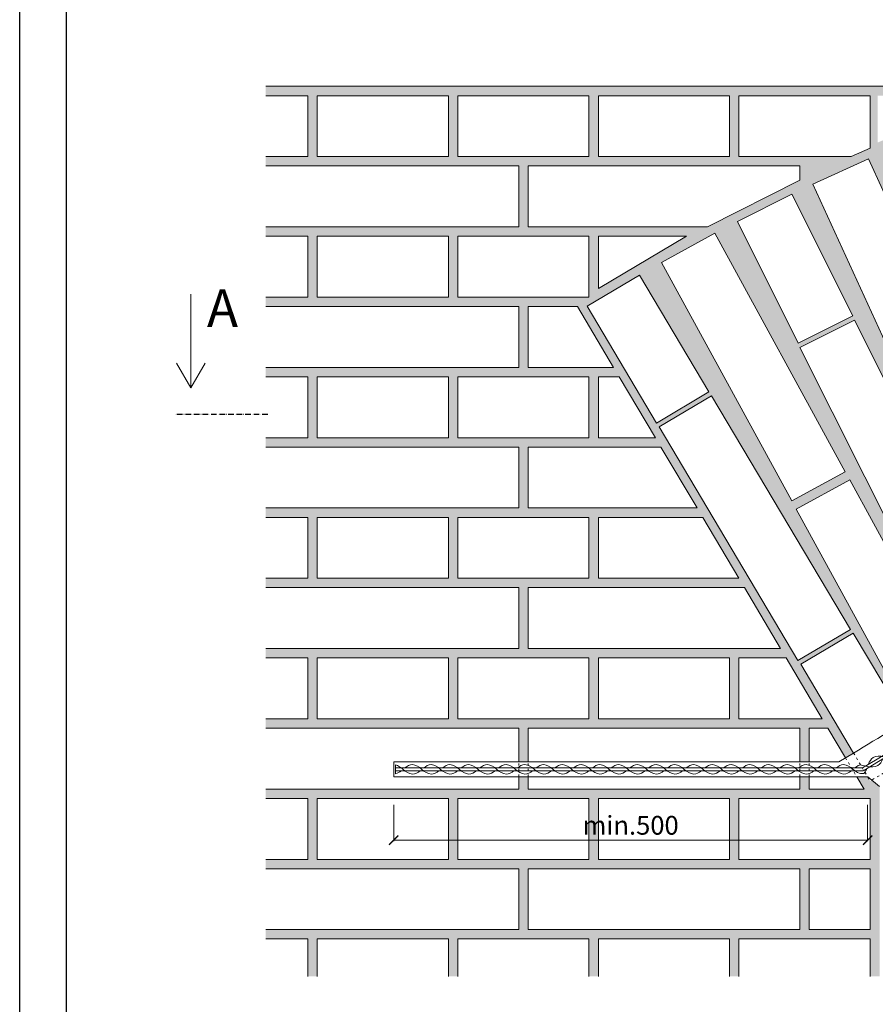
# Model space of a CAD drawing. Units: millimetres. Extents: x -13534 to -3569, y -5844 to -2874.
# Drawn here: x -13534 to -12621, y -4474 to -3424 of the extents above; entities that cross this region are included whole.
import ezdxf

# ---------------------------------------------------------------- set-up
doc = ezdxf.new("R2010")
doc.units = ezdxf.units.MM
doc.linetypes.add('ACAD_ISO03W100', pattern=[30, 12, -18])
doc.linetypes.add('ACAD_ISO10W100', pattern=[18, 12, -3, 0, -3])
for name, color, linetype, lineweight in [('popisky', 7, 'Continuous', 9), ('silne', 7, 'Continuous', 30), ('tence', 7, 'Continuous', 15)]:
    doc.layers.add(name, color=color, linetype=linetype, lineweight=lineweight)
doc.styles.get("Standard").update_dxf_attribs({"font": 'arial.ttf'})
doc.dimstyles.new('ISO-25', dxfattribs={"dimtxt": 20, "dimasz": 10, "dimexe": 1.25, "dimexo": 30, "dimgap": 3, "dimtad": 1, "dimtxsty": 'Standard', "dimblk": 'ARCHTICK', "dimcen": 2.5, "dimadec": 0, "dimazin": 0, "dimtfac": 1, "dimtmove": 0, "dimatfit": 3, "dimldrblk": 'ARCHTICK', "dimfxl": 1, "dimlwd": 9, "dimlwe": 9, "dimarcsym": 0})
pattern_1 = [(37.5, (0, -4699.788), (-0.1600031, 4.8941324), [0, -3.8608, 0, -4.318, 0, -4.1275]), (7.5, (0, -4699.788), (4.4952328, 7.168251), [0, -2.0828, 0, -3.4798, 0, -1.3335]), (327.5, (-3.124, -4699.788), (7.9099237, 0.0143718), [0, -1.27, 0, -4.572, 0, -5.969]), (317.5, (-3.124, -4699.788), (7.6355645, 2.2292932), [0, -0.635, 0, -2.9972, 0, -3.429])]

# ---------------------------------------------------------------- blocks, each defined once
blk = doc.blocks.new('_ArchTick')
at = {"color": 0, "linetype": 'ByBlock', "const_width": 0.15}
blk.add_lwpolyline([(-0.5, -0.5), (0.5, 0.5)], dxfattribs=at)
blk = doc.blocks.new('*D32')
at = {"layer": 'Defpoints', "color": 0}
for p in [(-13134.6, -4231.6), (-12629, -4231.6), (-12629, -4299.1)]:
    blk.add_point(p, dxfattribs=at)
at = {"layer": 'tence', "color": 0, "lineweight": 9}
for p, q in [((-13134.6, -4261.6), (-13134.6, -4300.3)), ((-12629, -4261.6), (-12629, -4300.3)), ((-13134.6, -4299.1), (-12629, -4299.1))]:
    blk.add_line(p, q, dxfattribs=at)
at = {"layer": 'tence', "color": 0, "lineweight": 9, "xscale": 10, "yscale": 10, "zscale": 10, "rotation": 180}
blk.add_blockref('_ArchTick', (-13134.6, -4299.1), dxfattribs=at)
at = {"layer": 'tence', "color": 0, "lineweight": 9, "xscale": 10, "yscale": 10, "zscale": 10}
blk.add_blockref('_ArchTick', (-12629, -4299.1), dxfattribs=at)
at = {"layer": 'tence', "color": 0, "insert": (-12881.8, -4285.9), "char_height": 20, "attachment_point": 5}
blk.add_mtext('min.500', dxfattribs=at)

msp = doc.modelspace()

# ---------------------------------------------------------------- hatches: boundary and pattern name
at = {"layer": 'tence'}
h = msp.add_hatch(dxfattribs=at)
h.set_pattern_fill('AR-SAND', color=252, scale=0.1, style=0)
h.set_pattern_definition(pattern_1)
h.paths.add_polyline_path([(-12972.721, -3794.638), (-12991.303, -3794.638), (-12991.303, -3729.638), (-12972.721, -3729.638), (-12972.721, -3719.638), (-13066.303, -3719.638), (-13066.303, -3695.431), (-13076.303, -3695.431), (-13076.303, -3719.638), (-13216.303, -3719.638), (-13216.303, -3695.431), (-13226.303, -3695.431), (-13226.303, -3719.638), (-13271.096, -3719.638), (-13271.096, -3729.638), (-13001.303, -3729.638), (-13001.303, -3794.638), (-13271.096, -3794.638), (-13271.096, -3804.638), (-13226.303, -3804.638), (-13226.303, -3869.638), (-13271.096, -3869.638), (-13271.096, -3879.638), (-13001.303, -3879.638), (-13001.303, -3944.638), (-13271.096, -3944.638), (-13271.096, -3954.638), (-13226.303, -3954.638), (-13226.303, -3982.56), (-13216.303, -3982.56), (-13216.303, -3954.638), (-13076.303, -3954.638), (-13076.303, -3982.56), (-13066.303, -3982.56), (-13066.303, -3954.638), (-12972.721, -3954.638), (-12972.721, -3944.638), (-12991.303, -3944.638), (-12991.303, -3879.638), (-12972.721, -3879.638), (-12972.721, -3869.638), (-13066.303, -3869.638), (-13066.303, -3804.638), (-12972.721, -3804.638)])
h.paths.add_polyline_path([(-13076.303, -3804.638), (-13076.303, -3869.638), (-13216.303, -3869.638), (-13216.303, -3804.638)], flags=16)
h.paths.add_polyline_path([(-13066.303, -3504.638), (-12972.721, -3504.638), (-12972.721, -3494.638), (-13271.096, -3494.638), (-13271.096, -3504.638), (-13226.303, -3504.638), (-13226.303, -3569.638), (-13271.096, -3569.638), (-13271.096, -3579.638), (-13001.303, -3579.638), (-13001.303, -3644.638), (-13271.096, -3644.638), (-13271.096, -3654.638), (-13226.303, -3654.638), (-13226.303, -3695.431), (-13216.303, -3695.431), (-13216.303, -3654.638), (-13076.303, -3654.638), (-13076.303, -3695.431), (-13066.303, -3695.431), (-13066.303, -3654.638), (-12972.721, -3654.638), (-12972.721, -3644.638), (-12991.303, -3644.638), (-12991.303, -3579.638), (-12972.721, -3579.638), (-12972.721, -3569.638), (-13066.303, -3569.638)])
h.paths.add_polyline_path([(-13076.303, -3569.638), (-13216.303, -3569.638), (-13216.303, -3504.638), (-13076.303, -3504.638)], flags=16)
h.paths.add_polyline_path([(-12618.248, -3504.638), (-12598.06, -3504.638), (-12598.06, -3494.638), (-12972.721, -3494.638), (-12972.721, -3504.638), (-12926.303, -3504.638), (-12926.303, -3569.638), (-12972.721, -3569.638), (-12972.721, -3579.638), (-12701.303, -3579.638), (-12701.303, -3594.908), (-12799.894, -3644.638), (-12972.721, -3644.638), (-12972.721, -3654.638), (-12926.303, -3654.638), (-12926.303, -3695.431), (-12916.303, -3695.431), (-12916.303, -3654.638), (-12822.226, -3654.638), (-12890.944, -3695.431), (-12842.045, -3695.431), (-12849.01, -3682.682), (-12791.968, -3651.518), (-12767.977, -3695.431), (-12739.7, -3695.431), (-12767.963, -3639), (-12709.845, -3609.892), (-12667.004, -3695.431), (-12643.367, -3695.431), (-12687.368, -3599.131), (-12628.248, -3572.117), (-12598.06, -3638.184), (-12598.06, -3579.82), (-12605.377, -3562.161), (-12598.06, -3559.13), (-12598.06, -3546.414), (-12618.248, -3554.567)])
h.paths.add_polyline_path([(-12916.303, -3504.638), (-12776.303, -3504.638), (-12776.303, -3569.638), (-12916.303, -3569.638)], flags=17)
h.paths.add_polyline_path([(-12766.303, -3504.638), (-12626.303, -3504.638), (-12626.303, -3560.562), (-12646.753, -3569.638), (-12766.303, -3569.638)], flags=17)
h.paths.add_polyline_path([(-12842.045, -3695.431), (-12890.944, -3695.431), (-12916.303, -3710.484), (-12916.303, -3695.431), (-12926.303, -3695.431), (-12926.303, -3719.638), (-12972.721, -3719.638), (-12972.721, -3729.638), (-12938.582, -3729.638), (-12899.994, -3794.638), (-12972.721, -3794.638), (-12972.721, -3804.638), (-12926.303, -3804.638), (-12926.303, -3869.638), (-12972.721, -3869.638), (-12972.721, -3879.638), (-12849.533, -3879.638), (-12810.945, -3944.638), (-12972.721, -3944.638), (-12972.721, -3954.638), (-12926.303, -3954.638), (-12926.303, -3982.56), (-12916.303, -3982.56), (-12916.303, -3954.638), (-12805.008, -3954.638), (-12788.432, -3982.56), (-12777.424, -3982.56), (-12851.368, -3857.995), (-12795.474, -3824.815), (-12701.835, -3982.56), (-12685.174, -3982.56), (-12705.199, -3945.906), (-12648.158, -3914.742), (-12611.105, -3982.56), (-12598.06, -3982.56), (-12598.06, -3979.454), (-12701.284, -3773.356), (-12643.166, -3744.248), (-12598.06, -3834.307), (-12598.06, -3794.586), (-12643.367, -3695.431), (-12667.004, -3695.431), (-12644.912, -3739.54), (-12703.03, -3768.648), (-12739.7, -3695.431), (-12767.977, -3695.431), (-12652.927, -3906.012), (-12709.969, -3937.177)])
h.paths.add_polyline_path([(-12798.493, -3820.803), (-12854.387, -3853.982), (-12928.403, -3729.296), (-12872.51, -3696.117)], flags=16)
h.paths.add_polyline_path([(-12855.469, -3869.638), (-12916.303, -3869.638), (-12916.303, -3804.638), (-12894.058, -3804.638)], flags=16)
h = msp.add_hatch(dxfattribs=at)
h.set_pattern_fill('AR-SAND', color=252, scale=0.1, style=0)
h.set_pattern_definition(pattern_1)
h.paths.add_polyline_path([(-12972.721, -4319.638), (-13066.303, -4319.638), (-13066.303, -4285.641), (-13076.303, -4285.641), (-13076.303, -4319.638), (-13216.303, -4319.638), (-13216.303, -4285.641), (-13226.303, -4285.641), (-13226.303, -4319.638), (-13271.096, -4319.638), (-13271.096, -4329.638), (-13001.303, -4329.638), (-13001.303, -4394.638), (-13271.096, -4394.638), (-13271.096, -4404.638), (-13226.303, -4404.638), (-13226.303, -4444.646), (-13216.303, -4444.646), (-13216.303, -4404.638), (-13076.303, -4404.638), (-13076.303, -4444.646), (-13066.303, -4444.646), (-13066.303, -4404.638), (-12972.721, -4404.638), (-12972.721, -4394.638), (-12991.303, -4394.638), (-12991.303, -4329.638), (-12972.721, -4329.638)])
h.paths.add_polyline_path([(-12616.303, -4285.641), (-12626.303, -4285.641), (-12626.303, -4319.638), (-12766.303, -4319.638), (-12766.303, -4285.641), (-12776.303, -4285.641), (-12776.303, -4319.638), (-12916.303, -4319.638), (-12916.303, -4285.641), (-12926.303, -4285.641), (-12926.303, -4319.638), (-12972.721, -4319.638), (-12972.721, -4329.638), (-12701.303, -4329.638), (-12701.303, -4394.638), (-12972.721, -4394.638), (-12972.721, -4404.638), (-12926.303, -4404.638), (-12926.303, -4444.646), (-12916.303, -4444.646), (-12916.303, -4404.638), (-12776.303, -4404.638), (-12776.303, -4444.646), (-12766.303, -4444.646), (-12766.303, -4404.638), (-12626.303, -4404.638), (-12626.303, -4444.646), (-12616.303, -4444.646)])
h.paths.add_polyline_path([(-12691.303, -4329.638), (-12626.303, -4329.638), (-12626.303, -4394.638), (-12691.303, -4394.638)], flags=16)
h.paths.add_polyline_path([(-12616.303, -4241.98), (-12624.709, -4235.08), (-12626.319, -4236.036), (-12628.957, -4231.594), (-12628.973, -4231.58), (-12640.597, -4231.58), (-12632.845, -4244.638), (-12691.303, -4244.638), (-12691.303, -4231.58), (-12701.303, -4231.58), (-12701.303, -4244.638), (-12972.721, -4244.638), (-12972.721, -4254.638), (-12926.303, -4254.638), (-12926.303, -4285.641), (-12916.303, -4285.641), (-12916.303, -4254.638), (-12776.303, -4254.638), (-12776.303, -4285.641), (-12766.303, -4285.641), (-12766.303, -4254.638), (-12626.303, -4254.638), (-12626.303, -4285.641), (-12616.303, -4285.641)])
h.paths.add_polyline_path([(-12700.319, -4111.381), (-12644.425, -4078.201), (-12598.06, -4156.307), (-12598.06, -4142.009), (-12685.174, -3982.56), (-12701.835, -3982.56), (-12647.443, -4074.188), (-12703.337, -4107.367), (-12777.424, -3982.56), (-12788.432, -3982.56), (-12766.42, -4019.638), (-12916.303, -4019.638), (-12916.303, -3982.56), (-12926.303, -3982.56), (-12926.303, -4019.638), (-12972.721, -4019.638), (-12972.721, -4029.638), (-12760.483, -4029.638), (-12721.895, -4094.638), (-12972.721, -4094.638), (-12972.721, -4104.638), (-12926.303, -4104.638), (-12926.303, -4169.638), (-12972.721, -4169.638), (-12972.721, -4179.638), (-12701.303, -4179.638), (-12701.303, -4215.58), (-12691.303, -4215.58), (-12691.303, -4179.638), (-12671.433, -4179.638), (-12652.651, -4211.277), (-12644.051, -4206.171), (-12644.05, -4206.171)])
h.paths.add_polyline_path([(-12766.303, -4169.638), (-12766.303, -4104.638), (-12715.958, -4104.638), (-12677.37, -4169.638)], flags=16)
h.paths.add_polyline_path([(-12776.303, -4169.638), (-12916.303, -4169.638), (-12916.303, -4104.638), (-12776.303, -4104.638)], flags=16)
h.paths.add_polyline_path([(-12972.721, -4169.638), (-13066.303, -4169.638), (-13066.303, -4104.638), (-12972.721, -4104.638), (-12972.721, -4094.638), (-12991.303, -4094.638), (-12991.303, -4029.638), (-12972.721, -4029.638), (-12972.721, -4019.638), (-13066.303, -4019.638), (-13066.303, -3982.56), (-13076.303, -3982.56), (-13076.303, -4019.638), (-13216.303, -4019.638), (-13216.303, -3982.56), (-13226.303, -3982.56), (-13226.303, -4019.638), (-13271.096, -4019.638), (-13271.096, -4029.638), (-13001.303, -4029.638), (-13001.303, -4094.638), (-13271.096, -4094.638), (-13271.096, -4104.638), (-13226.303, -4104.638), (-13226.303, -4169.638), (-13271.096, -4169.638), (-13271.096, -4179.638), (-13001.303, -4179.638), (-13001.303, -4215.58), (-12991.303, -4215.58), (-12991.303, -4179.638), (-12972.721, -4179.638)])
h.paths.add_polyline_path([(-13076.303, -4169.638), (-13216.303, -4169.638), (-13216.303, -4104.638), (-13076.303, -4104.638)], flags=16)
h.paths.add_polyline_path([(-12972.721, -4244.638), (-12991.303, -4244.638), (-12991.303, -4231.58), (-13001.303, -4231.58), (-13001.303, -4244.638), (-13271.096, -4244.638), (-13271.096, -4254.638), (-13226.303, -4254.638), (-13226.303, -4285.641), (-13216.303, -4285.641), (-13216.303, -4254.638), (-13076.303, -4254.638), (-13076.303, -4285.641), (-13066.303, -4285.641), (-13066.303, -4254.638), (-12972.721, -4254.638)])

# ---------------------------------------------------------------- linework, layer by layer
for points in [[(-13533.621, -2874.334), (-9333.621, -2874.334), (-9333.621, -5844.334), (-13533.621, -5844.334)], [(-13483.621, -2924.334), (-9383.621, -2924.334), (-9383.621, -5794.334), (-13483.621, -5794.334)]]:
    msp.add_lwpolyline(points, close=True)
at = {"layer": 'silne', "linetype": 'ACAD_ISO10W100', "ltscale": 0.5}
msp.add_line((-13268.908, -3844.819), (-13368.908, -3844.819), dxfattribs=at)
at = {"layer": 'tence'}
for p, q in [((-13271.096, -3494.638), (-12467.364, -3494.638)), ((-13226.303, -3504.638), (-13271.096, -3504.638)), ((-13226.303, -3504.638), (-13226.303, -3569.638)), ((-13076.303, -3504.638), (-13216.303, -3504.638)), ((-13216.303, -3504.638), (-13216.303, -3569.638)), ((-13076.303, -3504.638), (-13076.303, -3569.638)), ((-12926.303, -3504.638), (-13066.303, -3504.638)), ((-13066.303, -3504.638), (-13066.303, -3569.638)), ((-12926.303, -3569.638), (-12926.303, -3504.638)), ((-12776.303, -3504.638), (-12916.303, -3504.638)), ((-12916.303, -3504.638), (-12916.303, -3569.638)), ((-12776.303, -3504.638), (-12776.303, -3569.638)), ((-12626.303, -3504.638), (-12766.303, -3504.638)), ((-12766.303, -3504.638), (-12766.303, -3569.638)), ((-12626.303, -3560.562), (-12626.303, -3504.638)), ((-12646.753, -3569.638), (-12626.303, -3560.562)), ((-13226.303, -3569.638), (-13271.096, -3569.638)), ((-13076.303, -3569.638), (-13216.303, -3569.638)), ((-12926.303, -3569.638), (-13066.303, -3569.638)), ((-12776.303, -3569.638), (-12916.303, -3569.638)), ((-12646.753, -3569.638), (-12766.303, -3569.638)), ((-12687.368, -3599.131), (-12628.248, -3572.117)), ((-12628.248, -3572.117), (-12507.725, -3835.886)), ((-13271.096, -3579.638), (-13001.303, -3579.638)), ((-13001.303, -3644.638), (-13001.303, -3579.638)), ((-12991.303, -3644.638), (-12991.303, -3579.638)), ((-12991.303, -3579.638), (-12701.303, -3579.638)), ((-12701.303, -3594.908), (-12701.303, -3579.638)), ((-12799.894, -3644.638), (-12701.303, -3594.908)), ((-12566.846, -3862.9), (-12687.368, -3599.131)), ((-12709.845, -3609.892), (-12767.963, -3639)), ((-12644.912, -3739.54), (-12709.845, -3609.892)), ((-13271.096, -3644.638), (-13001.303, -3644.638)), ((-12991.303, -3644.638), (-12799.894, -3644.638)), ((-12767.963, -3639), (-12703.03, -3768.648)), ((-13226.303, -3654.638), (-13271.096, -3654.638)), ((-13226.303, -3654.638), (-13226.303, -3719.638)), ((-13076.303, -3654.638), (-13216.303, -3654.638)), ((-13216.303, -3654.638), (-13216.303, -3719.638)), ((-13076.303, -3654.638), (-13076.303, -3719.638)), ((-12926.303, -3654.638), (-13066.303, -3654.638)), ((-13066.303, -3654.638), (-13066.303, -3719.638)), ((-12926.303, -3654.638), (-12926.303, -3719.638)), ((-12822.226, -3654.638), (-12916.303, -3654.638)), ((-12916.303, -3654.638), (-12916.303, -3710.484)), ((-12916.303, -3710.484), (-12822.226, -3654.638)), ((-12791.968, -3651.518), (-12849.01, -3682.682)), ((-12652.927, -3906.012), (-12791.968, -3651.518)), ((-12849.01, -3682.682), (-12709.969, -3937.177)), ((-12928.403, -3729.296), (-12872.51, -3696.117)), ((-12872.51, -3696.117), (-12798.493, -3820.803)), ((-13351.172, -3816.416), (-13351.172, -3716.529)), ((-13226.303, -3719.638), (-13271.096, -3719.638)), ((-13076.303, -3719.638), (-13216.303, -3719.638)), ((-12926.303, -3719.638), (-13066.303, -3719.638)), ((-13271.096, -3729.638), (-13001.303, -3729.638)), ((-13001.303, -3794.638), (-13001.303, -3729.638)), ((-12991.303, -3729.638), (-12938.582, -3729.638)), ((-12991.303, -3794.638), (-12991.303, -3729.638)), ((-12938.582, -3729.638), (-12899.994, -3794.638)), ((-12854.387, -3853.982), (-12928.403, -3729.296)), ((-12644.912, -3739.54), (-12703.03, -3768.648)), ((-12643.166, -3744.248), (-12701.284, -3773.356)), ((-12513.297, -4003.543), (-12643.166, -3744.248)), ((-12701.284, -3773.356), (-12571.415, -4032.652)), ((-13351.172, -3816.416), (-13366.438, -3789.975)), ((-13351.172, -3816.416), (-13335.907, -3789.975)), ((-13271.096, -3794.638), (-13001.303, -3794.638)), ((-12991.303, -3794.638), (-12899.994, -3794.638)), ((-13226.303, -3804.638), (-13271.096, -3804.638)), ((-13226.303, -3804.638), (-13226.303, -3869.638)), ((-13076.303, -3804.638), (-13216.303, -3804.638)), ((-13216.303, -3804.638), (-13216.303, -3869.638)), ((-13076.303, -3804.638), (-13076.303, -3869.638)), ((-12926.303, -3804.638), (-13066.303, -3804.638)), ((-13066.303, -3804.638), (-13066.303, -3869.638)), ((-12926.303, -3869.638), (-12926.303, -3804.638)), ((-12894.058, -3804.638), (-12916.303, -3804.638)), ((-12916.303, -3804.638), (-12916.303, -3869.638)), ((-12855.469, -3869.638), (-12894.058, -3804.638)), ((-12854.387, -3853.982), (-12798.493, -3820.803)), ((-12851.368, -3857.995), (-12795.474, -3824.815)), ((-12795.474, -3824.815), (-12647.443, -4074.188)), ((-12703.337, -4107.367), (-12851.368, -3857.995)), ((-13226.303, -3869.638), (-13271.096, -3869.638)), ((-13076.303, -3869.638), (-13216.303, -3869.638)), ((-12926.303, -3869.638), (-13066.303, -3869.638)), ((-12855.469, -3869.638), (-12916.303, -3869.638)), ((-13271.096, -3879.638), (-13001.303, -3879.638)), ((-13001.303, -3944.638), (-13001.303, -3879.638)), ((-12991.303, -3879.638), (-12849.533, -3879.638)), ((-12991.303, -3944.638), (-12991.303, -3879.638)), ((-12849.533, -3879.638), (-12810.945, -3944.638)), ((-12652.927, -3906.012), (-12709.969, -3937.177)), ((-12648.158, -3914.742), (-12705.199, -3945.906)), ((-12525.759, -4138.774), (-12648.158, -3914.742)), ((-13271.096, -3944.638), (-13001.303, -3944.638)), ((-12991.303, -3944.638), (-12810.945, -3944.638)), ((-12705.199, -3945.906), (-12582.801, -4169.938)), ((-13226.303, -3954.638), (-13271.096, -3954.638)), ((-13226.303, -3954.638), (-13226.303, -4019.638)), ((-13076.303, -3954.638), (-13216.303, -3954.638)), ((-13216.303, -3954.638), (-13216.303, -4019.638)), ((-13076.303, -3954.638), (-13076.303, -4019.638)), ((-12926.303, -3954.638), (-13066.303, -3954.638)), ((-13066.303, -3954.638), (-13066.303, -4019.638)), ((-12926.303, -4019.638), (-12926.303, -3954.638)), ((-12805.008, -3954.638), (-12916.303, -3954.638)), ((-12916.303, -3954.638), (-12916.303, -4019.638)), ((-12766.42, -4019.638), (-12805.008, -3954.638)), ((-13226.303, -4019.638), (-13271.096, -4019.638)), ((-13076.303, -4019.638), (-13216.303, -4019.638)), ((-12926.303, -4019.638), (-13066.303, -4019.638)), ((-12766.42, -4019.638), (-12916.303, -4019.638)), ((-13271.096, -4029.638), (-13001.303, -4029.638)), ((-13001.303, -4094.638), (-13001.303, -4029.638)), ((-12991.303, -4029.638), (-12760.483, -4029.638)), ((-12991.303, -4094.638), (-12991.303, -4029.638)), ((-12760.483, -4029.638), (-12721.895, -4094.638)), ((-12703.337, -4107.367), (-12647.443, -4074.188)), ((-12700.319, -4111.381), (-12644.425, -4078.201)), ((-12644.425, -4078.201), (-12588.157, -4172.989)), ((-13271.096, -4094.638), (-13001.303, -4094.638)), ((-12991.303, -4094.638), (-12721.895, -4094.638)), ((-13226.303, -4104.638), (-13271.096, -4104.638)), ((-13226.303, -4104.638), (-13226.303, -4169.638)), ((-13076.303, -4104.638), (-13216.303, -4104.638)), ((-13216.303, -4104.638), (-13216.303, -4169.638)), ((-13076.303, -4104.638), (-13076.303, -4169.638)), ((-12926.303, -4104.638), (-13066.303, -4104.638)), ((-13066.303, -4104.638), (-13066.303, -4169.638)), ((-12926.303, -4104.638), (-12926.303, -4169.638)), ((-12776.303, -4104.638), (-12916.303, -4104.638)), ((-12916.303, -4104.638), (-12916.303, -4169.638)), ((-12776.303, -4169.638), (-12776.303, -4104.638)), ((-12715.958, -4104.638), (-12766.303, -4104.638)), ((-12766.303, -4104.638), (-12766.303, -4169.638)), ((-12677.37, -4169.638), (-12715.958, -4104.638)), ((-12644.05, -4206.171), (-12700.319, -4111.381)), ((-13226.303, -4169.638), (-13271.096, -4169.638)), ((-13076.303, -4169.638), (-13216.303, -4169.638)), ((-12926.303, -4169.638), (-13066.303, -4169.638)), ((-12776.303, -4169.638), (-12916.303, -4169.638)), ((-12677.37, -4169.638), (-12766.303, -4169.638)), ((-13271.096, -4179.638), (-13001.303, -4179.638)), ((-13001.303, -4215.58), (-13001.303, -4179.638)), ((-12991.303, -4179.638), (-12701.303, -4179.638)), ((-12991.303, -4215.58), (-12991.303, -4179.638)), ((-12701.303, -4215.58), (-12701.303, -4179.638)), ((-12691.303, -4179.638), (-12671.433, -4179.638)), ((-12691.303, -4179.638), (-12691.303, -4215.58)), ((-12652.651, -4211.277), (-12671.433, -4179.638)), ((-12659.901, -4215.58), (-12644.051, -4206.171)), ((-13134.607, -4215.58), (-12659.901, -4215.58)), ((-13134.607, -4215.58), (-13134.607, -4231.58)), ((-13132.607, -4218.823), (-13132.607, -4228.337)), ((-13132.607, -4222.08), (-12634.607, -4222.08)), ((-12628.973, -4231.58), (-13134.607, -4231.58)), ((-13132.607, -4225.08), (-12633.76, -4225.08)), ((-13001.303, -4244.638), (-13001.303, -4231.58)), ((-12991.303, -4244.638), (-12991.303, -4231.58)), ((-12701.303, -4244.638), (-12701.303, -4231.58)), ((-12691.303, -4231.58), (-12691.303, -4244.638)), ((-12640.597, -4231.58), (-12632.845, -4244.638)), ((-12633.76, -4225.08), (-12633.074, -4224.659)), ((-12628.973, -4231.58), (-12616.31, -4241.975)), ((-13271.096, -4244.638), (-13001.303, -4244.638)), ((-12991.303, -4244.638), (-12701.303, -4244.638)), ((-12691.303, -4244.638), (-12632.845, -4244.638)), ((-13226.303, -4254.638), (-13271.096, -4254.638)), ((-13226.303, -4254.638), (-13226.303, -4319.638)), ((-13216.303, -4254.638), (-13216.303, -4319.638)), ((-13076.303, -4254.638), (-13216.303, -4254.638)), ((-13076.303, -4254.638), (-13076.303, -4319.638)), ((-12926.303, -4254.638), (-13066.303, -4254.638)), ((-13066.303, -4254.638), (-13066.303, -4319.638)), ((-12926.303, -4254.638), (-12926.303, -4319.638)), ((-12776.303, -4254.638), (-12916.303, -4254.638)), ((-12916.303, -4254.638), (-12916.303, -4319.638)), ((-12776.303, -4254.638), (-12776.303, -4319.638)), ((-12766.303, -4254.638), (-12626.303, -4254.638)), ((-12766.303, -4254.638), (-12766.303, -4319.638)), ((-12626.303, -4319.638), (-12626.303, -4254.638)), ((-13226.303, -4319.638), (-13271.096, -4319.638)), ((-13076.303, -4319.638), (-13216.303, -4319.638)), ((-12926.303, -4319.638), (-13066.303, -4319.638)), ((-12776.303, -4319.638), (-12916.303, -4319.638)), ((-12626.303, -4319.638), (-12766.303, -4319.638)), ((-13271.096, -4329.638), (-13001.303, -4329.638)), ((-13001.303, -4394.638), (-13001.303, -4329.638)), ((-12991.303, -4329.638), (-12701.303, -4329.638)), ((-12991.303, -4394.638), (-12991.303, -4329.638)), ((-12701.303, -4394.638), (-12701.303, -4329.638)), ((-12691.303, -4329.638), (-12626.303, -4329.638)), ((-12691.303, -4394.638), (-12691.303, -4329.638)), ((-12626.303, -4394.638), (-12626.303, -4329.638)), ((-13271.096, -4394.638), (-13001.303, -4394.638)), ((-12991.303, -4394.638), (-12701.303, -4394.638)), ((-12691.303, -4394.638), (-12626.303, -4394.638)), ((-13226.303, -4404.638), (-13271.096, -4404.638)), ((-13226.303, -4404.638), (-13226.303, -4444.646)), ((-13216.303, -4404.638), (-13216.303, -4444.646)), ((-13076.303, -4404.638), (-13216.303, -4404.638)), ((-13076.303, -4404.638), (-13076.303, -4444.646)), ((-12926.303, -4404.638), (-13066.303, -4404.638)), ((-13066.303, -4404.638), (-13066.303, -4444.646)), ((-12926.303, -4404.638), (-12926.303, -4444.646)), ((-12776.303, -4404.638), (-12916.303, -4404.638)), ((-12916.303, -4404.638), (-12916.303, -4444.646)), ((-12776.303, -4404.638), (-12776.303, -4444.646)), ((-12766.303, -4404.638), (-12626.303, -4404.638)), ((-12766.303, -4404.638), (-12766.303, -4444.646)), ((-12626.303, -4444.646), (-12626.303, -4404.638))]:
    msp.add_line(p, q, dxfattribs=at)
at = {"layer": 'tence', "linetype": 'ACAD_ISO03W100', "ltscale": 0.2}
for p, q in [((-12570.429, -4202.856), (-12626.319, -4236.036)), ((-12652.651, -4211.277), (-12640.597, -4231.58)), ((-12644.05, -4206.171), (-12626.319, -4236.036)), ((-13001.303, -4231.58), (-13001.303, -4215.58)), ((-12991.303, -4231.58), (-12991.303, -4215.58)), ((-12701.303, -4231.58), (-12701.303, -4215.58)), ((-12691.303, -4231.58), (-12691.303, -4215.58))]:
    msp.add_line(p, q, dxfattribs=at)
at = {"layer": 'tence'}
for radius, start, end in [(1974.045, 87.882078, 121.639401), (1971.045, 87.878853, 121.64084), (1992.543, 118.850886, 121.630624)]:
    msp.add_arc((-11599.079, -5902.716), radius, start, end, dxfattribs=at)
for points, knots in [([(-12629.083, -4220.448), (-12625.395, -4220.896), (-12617.567, -4221.697), (-12613.872, -4215.213), (-12612.742, -4212.3)], [0, 0, 0, 0, 11.14633969, 20.06580951, 20.06580951, 20.06580951, 20.06580951]), ([(-12628.175, -4218.134), (-12627.002, -4215.315), (-12623.56, -4208.902), (-12615.645, -4209.428), (-12611.973, -4210.091)], [2.41513037, 2.41513037, 2.41513037, 2.41513037, 11.14633969, 22.33800701, 22.33800701, 22.33800701, 22.33800701]), ([(-13124.607, -4223.58), (-13121.782, -4226.012), (-13115.352, -4230.611), (-13108.889, -4226.974), (-13106.426, -4225.08)], [0, 0, 0, 0, 11.18033989, 20.06700967, 20.06700967, 20.06700967, 20.06700967]), ([(-13104.586, -4223.58), (-13107.41, -4221.149), (-13113.841, -4216.549), (-13120.304, -4220.186), (-13122.766, -4222.08)], [0, 0, 0, 0, 11.18033989, 20.06700967, 20.06700967, 20.06700967, 20.06700967]), ([(-13104.586, -4223.58), (-13101.761, -4226.012), (-13095.331, -4230.611), (-13088.868, -4226.974), (-13086.405, -4225.08)], [0, 0, 0, 0, 11.18033989, 20.06700967, 20.06700967, 20.06700967, 20.06700967]), ([(-13084.607, -4223.58), (-13087.431, -4221.149), (-13093.862, -4216.549), (-13100.325, -4220.186), (-13102.787, -4222.08)], [0, 0, 0, 0, 11.18033989, 20.06700967, 20.06700967, 20.06700967, 20.06700967]), ([(-13084.607, -4223.58), (-13081.782, -4226.012), (-13075.352, -4230.611), (-13068.889, -4226.974), (-13066.426, -4225.08)], [0, 0, 0, 0, 11.18033989, 20.06700967, 20.06700967, 20.06700967, 20.06700967]), ([(-13064.586, -4223.58), (-13067.41, -4221.149), (-13073.841, -4216.549), (-13080.304, -4220.186), (-13082.766, -4222.08)], [0, 0, 0, 0, 11.18033989, 20.06700967, 20.06700967, 20.06700967, 20.06700967]), ([(-13064.586, -4223.58), (-13061.761, -4226.012), (-13055.331, -4230.611), (-13048.868, -4226.974), (-13046.405, -4225.08)], [0, 0, 0, 0, 11.18033989, 20.06700967, 20.06700967, 20.06700967, 20.06700967]), ([(-13044.607, -4223.58), (-13047.431, -4221.149), (-13053.862, -4216.549), (-13060.325, -4220.186), (-13062.787, -4222.08)], [0, 0, 0, 0, 11.18033989, 20.06700967, 20.06700967, 20.06700967, 20.06700967]), ([(-13044.607, -4223.58), (-13041.782, -4226.012), (-13035.352, -4230.611), (-13028.889, -4226.974), (-13026.426, -4225.08)], [0, 0, 0, 0, 11.18033989, 20.06700967, 20.06700967, 20.06700967, 20.06700967]), ([(-13024.586, -4223.58), (-13027.41, -4221.149), (-13033.841, -4216.549), (-13040.304, -4220.186), (-13042.766, -4222.08)], [0, 0, 0, 0, 11.18033989, 20.06700967, 20.06700967, 20.06700967, 20.06700967]), ([(-13024.586, -4223.58), (-13021.761, -4226.012), (-13015.331, -4230.611), (-13008.868, -4226.974), (-13006.405, -4225.08)], [0, 0, 0, 0, 11.18033989, 20.06700967, 20.06700967, 20.06700967, 20.06700967]), ([(-13004.607, -4223.58), (-13007.431, -4221.149), (-13013.862, -4216.549), (-13020.325, -4220.186), (-13022.787, -4222.08)], [0, 0, 0, 0, 11.18033989, 20.06700967, 20.06700967, 20.06700967, 20.06700967]), ([(-13004.607, -4223.58), (-13001.782, -4226.012), (-12995.352, -4230.611), (-12988.889, -4226.974), (-12986.426, -4225.08)], [0, 0, 0, 0, 11.18033989, 20.06700967, 20.06700967, 20.06700967, 20.06700967]), ([(-12984.586, -4223.58), (-12987.41, -4221.149), (-12993.841, -4216.549), (-13000.304, -4220.186), (-13002.766, -4222.08)], [0, 0, 0, 0, 11.18033989, 20.06700967, 20.06700967, 20.06700967, 20.06700967]), ([(-12984.586, -4223.58), (-12981.761, -4226.012), (-12975.331, -4230.611), (-12968.868, -4226.974), (-12966.405, -4225.08)], [0, 0, 0, 0, 11.18033989, 20.06700967, 20.06700967, 20.06700967, 20.06700967]), ([(-12964.607, -4223.58), (-12967.431, -4221.149), (-12973.862, -4216.549), (-12980.325, -4220.186), (-12982.787, -4222.08)], [0, 0, 0, 0, 11.18033989, 20.06700967, 20.06700967, 20.06700967, 20.06700967]), ([(-12964.607, -4223.58), (-12961.782, -4226.012), (-12955.352, -4230.611), (-12948.889, -4226.974), (-12946.426, -4225.08)], [0, 0, 0, 0, 11.18033989, 20.06700967, 20.06700967, 20.06700967, 20.06700967]), ([(-12944.586, -4223.58), (-12947.41, -4221.149), (-12953.841, -4216.549), (-12960.304, -4220.186), (-12962.766, -4222.08)], [0, 0, 0, 0, 11.18033989, 20.06700967, 20.06700967, 20.06700967, 20.06700967]), ([(-12944.586, -4223.58), (-12941.761, -4226.012), (-12935.331, -4230.611), (-12928.868, -4226.974), (-12926.405, -4225.08)], [0, 0, 0, 0, 11.18033989, 20.06700967, 20.06700967, 20.06700967, 20.06700967]), ([(-12924.607, -4223.58), (-12927.431, -4221.149), (-12933.862, -4216.549), (-12940.325, -4220.186), (-12942.787, -4222.08)], [0, 0, 0, 0, 11.18033989, 20.06700967, 20.06700967, 20.06700967, 20.06700967]), ([(-12924.607, -4223.58), (-12921.782, -4226.012), (-12915.352, -4230.611), (-12908.889, -4226.974), (-12906.426, -4225.08)], [0, 0, 0, 0, 11.18033989, 20.06700967, 20.06700967, 20.06700967, 20.06700967]), ([(-12904.586, -4223.58), (-12907.41, -4221.149), (-12913.841, -4216.549), (-12920.304, -4220.186), (-12922.766, -4222.08)], [0, 0, 0, 0, 11.18033989, 20.06700967, 20.06700967, 20.06700967, 20.06700967]), ([(-12904.586, -4223.58), (-12901.761, -4226.012), (-12895.331, -4230.611), (-12888.868, -4226.974), (-12886.405, -4225.08)], [0, 0, 0, 0, 11.18033989, 20.06700967, 20.06700967, 20.06700967, 20.06700967]), ([(-12884.607, -4223.58), (-12887.431, -4221.149), (-12893.862, -4216.549), (-12900.325, -4220.186), (-12902.787, -4222.08)], [0, 0, 0, 0, 11.18033989, 20.06700967, 20.06700967, 20.06700967, 20.06700967]), ([(-12884.607, -4223.58), (-12881.782, -4226.012), (-12875.352, -4230.611), (-12868.889, -4226.974), (-12866.426, -4225.08)], [0, 0, 0, 0, 11.18033989, 20.06700967, 20.06700967, 20.06700967, 20.06700967]), ([(-12864.586, -4223.58), (-12867.41, -4221.149), (-12873.841, -4216.549), (-12880.304, -4220.186), (-12882.766, -4222.08)], [0, 0, 0, 0, 11.18033989, 20.06700967, 20.06700967, 20.06700967, 20.06700967]), ([(-12864.586, -4223.58), (-12861.761, -4226.012), (-12855.331, -4230.611), (-12848.868, -4226.974), (-12846.405, -4225.08)], [0, 0, 0, 0, 11.18033989, 20.06700967, 20.06700967, 20.06700967, 20.06700967]), ([(-12844.607, -4223.58), (-12847.431, -4221.149), (-12853.862, -4216.549), (-12860.325, -4220.186), (-12862.787, -4222.08)], [0, 0, 0, 0, 11.18033989, 20.06700967, 20.06700967, 20.06700967, 20.06700967]), ([(-12844.607, -4223.58), (-12841.782, -4226.012), (-12835.352, -4230.611), (-12828.889, -4226.974), (-12826.426, -4225.08)], [0, 0, 0, 0, 11.18033989, 20.06700967, 20.06700967, 20.06700967, 20.06700967]), ([(-12824.586, -4223.58), (-12827.41, -4221.149), (-12833.841, -4216.549), (-12840.304, -4220.186), (-12842.766, -4222.08)], [0, 0, 0, 0, 11.18033989, 20.06700967, 20.06700967, 20.06700967, 20.06700967]), ([(-12824.586, -4223.58), (-12821.761, -4226.012), (-12815.331, -4230.611), (-12808.868, -4226.974), (-12806.405, -4225.08)], [0, 0, 0, 0, 11.18033989, 20.06700967, 20.06700967, 20.06700967, 20.06700967]), ([(-12804.607, -4223.58), (-12807.431, -4221.149), (-12813.862, -4216.549), (-12820.325, -4220.186), (-12822.787, -4222.08)], [0, 0, 0, 0, 11.18033989, 20.06700967, 20.06700967, 20.06700967, 20.06700967]), ([(-12804.607, -4223.58), (-12801.782, -4226.012), (-12795.352, -4230.611), (-12788.889, -4226.974), (-12786.426, -4225.08)], [0, 0, 0, 0, 11.18033989, 20.06700967, 20.06700967, 20.06700967, 20.06700967]), ([(-12784.586, -4223.58), (-12787.41, -4221.149), (-12793.841, -4216.549), (-12800.304, -4220.186), (-12802.766, -4222.08)], [0, 0, 0, 0, 11.18033989, 20.06700967, 20.06700967, 20.06700967, 20.06700967]), ([(-12784.586, -4223.58), (-12781.761, -4226.012), (-12775.331, -4230.611), (-12768.868, -4226.974), (-12766.405, -4225.08)], [0, 0, 0, 0, 11.18033989, 20.06700967, 20.06700967, 20.06700967, 20.06700967]), ([(-12764.607, -4223.58), (-12767.431, -4221.149), (-12773.862, -4216.549), (-12780.325, -4220.186), (-12782.787, -4222.08)], [0, 0, 0, 0, 11.18033989, 20.06700967, 20.06700967, 20.06700967, 20.06700967]), ([(-12764.607, -4223.58), (-12761.782, -4226.012), (-12755.352, -4230.611), (-12748.889, -4226.974), (-12746.426, -4225.08)], [0, 0, 0, 0, 11.18033989, 20.06700967, 20.06700967, 20.06700967, 20.06700967]), ([(-12744.586, -4223.58), (-12747.41, -4221.149), (-12753.841, -4216.549), (-12760.304, -4220.186), (-12762.766, -4222.08)], [0, 0, 0, 0, 11.18033989, 20.06700967, 20.06700967, 20.06700967, 20.06700967]), ([(-12744.586, -4223.58), (-12741.761, -4226.012), (-12735.331, -4230.611), (-12728.868, -4226.974), (-12726.405, -4225.08)], [0, 0, 0, 0, 11.18033989, 20.06700967, 20.06700967, 20.06700967, 20.06700967]), ([(-12724.607, -4223.58), (-12727.431, -4221.149), (-12733.862, -4216.549), (-12740.325, -4220.186), (-12742.787, -4222.08)], [0, 0, 0, 0, 11.18033989, 20.06700967, 20.06700967, 20.06700967, 20.06700967]), ([(-12724.607, -4223.58), (-12721.782, -4226.012), (-12715.352, -4230.611), (-12708.889, -4226.974), (-12706.426, -4225.08)], [0, 0, 0, 0, 11.18033989, 20.06700967, 20.06700967, 20.06700967, 20.06700967]), ([(-12704.586, -4223.58), (-12707.41, -4221.149), (-12713.841, -4216.549), (-12720.304, -4220.186), (-12722.766, -4222.08)], [0, 0, 0, 0, 11.18033989, 20.06700967, 20.06700967, 20.06700967, 20.06700967]), ([(-12704.586, -4223.58), (-12701.761, -4226.012), (-12695.331, -4230.611), (-12688.868, -4226.974), (-12686.405, -4225.08)], [0, 0, 0, 0, 11.18033989, 20.06700967, 20.06700967, 20.06700967, 20.06700967]), ([(-12684.607, -4223.58), (-12687.431, -4221.149), (-12693.862, -4216.549), (-12700.325, -4220.186), (-12702.787, -4222.08)], [0, 0, 0, 0, 11.18033989, 20.06700967, 20.06700967, 20.06700967, 20.06700967]), ([(-12684.607, -4223.58), (-12681.782, -4226.012), (-12675.352, -4230.611), (-12668.889, -4226.974), (-12666.426, -4225.08)], [0, 0, 0, 0, 11.18033989, 20.06700967, 20.06700967, 20.06700967, 20.06700967]), ([(-12664.586, -4223.58), (-12667.41, -4221.149), (-12673.841, -4216.549), (-12680.304, -4220.186), (-12682.766, -4222.08)], [0, 0, 0, 0, 11.18033989, 20.06700967, 20.06700967, 20.06700967, 20.06700967]), ([(-12664.586, -4223.58), (-12661.761, -4226.012), (-12655.331, -4230.611), (-12648.868, -4226.974), (-12646.405, -4225.08)], [0, 0, 0, 0, 11.18033989, 20.06700967, 20.06700967, 20.06700967, 20.06700967]), ([(-12644.607, -4223.58), (-12647.431, -4221.149), (-12653.862, -4216.549), (-12660.325, -4220.186), (-12662.787, -4222.08)], [0, 0, 0, 0, 11.18033989, 20.06700967, 20.06700967, 20.06700967, 20.06700967])]:
    msp.add_open_spline(points, degree=3, knots=knots, dxfattribs=at)
for points in [[(-13132.607, -4218.823), (-13129.66, -4219.526), (-13126.955, -4221.636), (-13124.607, -4223.58)], [(-12644.607, -4223.58), (-12641.782, -4226.012), (-12638.2, -4228.574), (-12632.908, -4228.101)], [(-12636.544, -4218.815), (-12637.456, -4218.584), (-12640.31, -4220.191), (-12642.766, -4222.08)], [(-12636.544, -4218.815), (-12633.604, -4219.802), (-12631.213, -4220.063), (-12629.083, -4220.448)], [(-12632.908, -4228.101), (-12631.058, -4225.454), (-12630.396, -4224.059), (-12629.852, -4222.657)], [(-13132.607, -4228.337), (-13130.415, -4227.814), (-13128.357, -4226.513), (-13126.479, -4225.08)]]:
    msp.add_open_spline(points, degree=3, dxfattribs=at)

# ---------------------------------------------------------------- texts
at = {"layer": 'popisky', "insert": (-13333.865, -3763.867), "char_height": 40, "width": 63.57758, "attachment_point": 7}
msp.add_mtext('A', dxfattribs=at)

# ---------------------------------------------------------------- dimensions: what is measured, and where the dimension line sits
at = {"layer": 'tence'}
dim = msp.add_linear_dim(base=(-12628.957, -4299.064), p1=(-13134.607, -4231.58), p2=(-12628.957, -4231.594), text='min.500', dimstyle='ISO-25', dxfattribs=at)
dim.commit()
dim.dimension.update_dxf_attribs({"geometry": '*D32', "text_midpoint": (-12881.782, -4285.852)})

doc.saveas('drawing.dxf')
